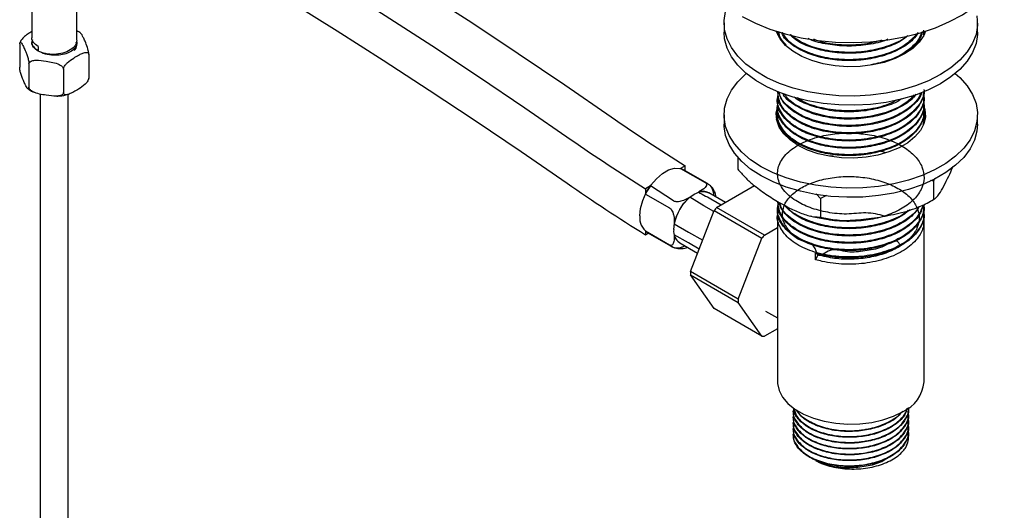
# Model space of a CAD drawing. Units: millimetres. Extents: x 3 to 2496, y 5 to 2495.
# Drawn here: x 1974 to 2149, y 2040 to 2127 of the extents above; entities that cross this region are included whole.
import ezdxf

# ---------------------------------------------------------------- set-up
doc = ezdxf.new("R2010")
doc.units = ezdxf.units.MM

msp = doc.modelspace()

# ---------------------------------------------------------------- linework, layer by layer
at = {"color": 7, "linetype": 'Continuous', "lineweight": 25}
for p, q in [((1976.21, 2139.03), (1976.21, 2123.42)), ((1984.21, 2123.01), (1984.21, 2139.57)), ((2099.13, 2126.09), (2099.13, 2124.45)), ((2144.13, 2124.45), (2144.13, 2126.09)), ((2108.63, 2124.14), (2108.63, 2123.98)), ((2108.73, 2124.14), (2108.66, 2124.59)), ((2134.53, 2124.79), (2134.51, 2123.95)), ((1974.08, 2122.37), (1974.09, 2122.52)), ((1974.08, 2122.37), (1974.08, 2118.2)), ((1974.22, 2122.8), (1974.14, 2122.6)), ((1976.21, 2122.7), (1976.21, 2122.6)), ((1984.12, 2122.72), (1984.25, 2122.36)), ((1984.21, 2122.19), (1984.17, 2122.08)), ((1984.21, 2122.26), (1984.21, 2122.3)), ((1977.38, 2121.89), (1977.38, 2121.17)), ((1986.35, 2120.47), (1986.35, 2116.3)), ((1975.72, 2118.83), (1975.72, 2114.66)), ((1981.85, 2117.88), (1981.85, 2113.71)), ((1986.21, 2115.86), (1986.29, 2116.07)), ((1977.71, 2113.44), (1977.71, 1768.02)), ((2108.63, 2113.77), (2108.63, 2113.61)), ((1982.71, 1768.02), (1982.71, 2113.33)), ((2108.63, 2112.47), (2108.63, 2112.31)), ((2134.63, 2112.96), (2134.63, 2113.12)), ((2134.63, 2111.66), (2134.63, 2111.82)), ((2108.63, 2111.18), (2108.63, 2111.01)), ((2134.63, 2110.37), (2134.63, 2110.53)), ((2099.13, 2109.75), (2099.13, 2108.12)), ((2108.46, 2108.94), (2108.56, 2109.37)), ((2108.63, 2109.88), (2108.63, 2109.72)), ((2108.63, 2108.58), (2108.63, 2108.42)), ((2134.63, 2109.07), (2134.63, 2109.23)), ((2144.13, 2108.12), (2144.13, 2109.75)), ((2101.56, 2102.26), (2101.56, 2100.12)), ((2117.84, 2102.48), (2118.51, 2102.55)), ((2092.25, 2100.75), (2091.38, 2100.25)), ((2091.38, 2100.25), (2095.78, 2097.75)), ((2096.18, 2097.57), (2091.93, 2100.03)), ((2092.25, 2099.84), (2092.25, 2100.75)), ((2136.33, 2098), (2135.75, 2098.12)), ((2136.46, 2098.49), (2136.33, 2098)), ((2136.33, 2098), (2136.33, 2094.74)), ((2086.05, 2097.17), (2085.18, 2096.67)), ((2085.18, 2096.67), (2085.18, 2095.71)), ((2090.15, 2094.5), (2086.05, 2097.17)), ((2099.37, 2094.24), (2096.4, 2095.96)), ((2099.37, 2094.24), (2096.4, 2095.96)), ((2097.81, 2093.35), (2104.53, 2097.23)), ((2085.18, 2095.71), (2089.43, 2093.26)), ((2095.52, 2093.65), (2093.07, 2095.17)), ((2097.19, 2094.62), (2098.6, 2093.8)), ((2108.63, 2094.32), (2108.63, 2094.16)), ((2116.25, 2094.9), (2115.49, 2095.73)), ((2117.32, 2095.44), (2116.25, 2094.9)), ((2116.25, 2094.9), (2116.25, 2091.63)), ((2135.49, 2094.26), (2136.02, 2094.58)), ((2093.17, 2081.98), (2097.37, 2092.8)), ((2097.3, 2092.62), (2095.52, 2093.65)), ((2097.37, 2092.8), (2105.86, 2087.9)), ((2106.3, 2088.45), (2097.81, 2093.35)), ((2108.63, 2093.03), (2108.63, 2092.87)), ((2134.63, 2093.51), (2134.63, 2093.68)), ((2108.63, 2091.73), (2108.63, 2062.4)), ((2114.43, 2091.85), (2114.73, 2091.78)), ((2134.63, 2092.22), (2134.63, 2092.38)), ((2134.63, 2062.4), (2134.63, 2091.08)), ((2089.43, 2086.67), (2085.18, 2089.13)), ((2085.18, 2089.13), (2085.18, 2088.5)), ((2090.29, 2090.43), (2092.82, 2088.97)), ((2092.82, 2088.97), (2095.33, 2087.53)), ((2106.3, 2088.45), (2108.63, 2089.8)), ((2085.18, 2088.5), (2085.69, 2088.79)), ((2085.5, 2088.9), (2089.75, 2086.45)), ((2085.5, 2088.9), (2089.75, 2086.45)), ((2092.82, 2087.05), (2090.29, 2088.51)), ((2101.66, 2077.08), (2105.86, 2087.9)), ((2091.26, 2087.06), (2094.44, 2085.23)), ((2091.26, 2087.06), (2094.44, 2085.23)), ((2094.72, 2085.95), (2092.82, 2087.05)), ((2115.39, 2084.07), (2115.39, 2085.21)), ((2115.8, 2084.91), (2115.39, 2084.07)), ((2115.8, 2085.24), (2115.8, 2084.91)), ((2101.66, 2077.08), (2093.17, 2081.98)), ((2093.17, 2081.39), (2101.66, 2076.5)), ((2097.37, 2075.42), (2093.17, 2081.39)), ((2105.86, 2070.52), (2097.37, 2075.42)), ((2105.86, 2070.52), (2101.66, 2076.5)), ((2106.5, 2074.96), (2108.63, 2073.73)), ((2108.63, 2071.83), (2106.3, 2070.48)), ((2131.88, 2057.7), (2131.88, 2057.78)), ((2111.38, 2057.32), (2111.38, 2057.19)), ((2111.38, 2056.28), (2111.38, 2056.15)), ((2131.88, 2056.67), (2131.88, 2056.8)), ((2131.88, 2055.63), (2131.88, 2055.76)), ((2111.38, 2055.24), (2111.38, 2055.11)), ((2111.38, 2054.2), (2111.38, 2054.07)), ((2131.88, 2054.59), (2131.88, 2054.72)), ((2111.38, 2053.17), (2111.38, 2053.04)), ((2131.88, 2053.56), (2131.88, 2053.69))]:
    msp.add_line(p, q, dxfattribs=at)
at = {"color": 7, "linetype": 'Continuous', "lineweight": 25, "flags": 128}
for points in [[(2012.95, 2151.81), (2021.23, 2146.9), (2029.51, 2141.88), (2037.78, 2136.74), (2046.05, 2131.5), (2054.32, 2126.14), (2062.58, 2120.68), (2070.83, 2115.11), (2079.07, 2109.43)], [(2005.88, 2147.73), (2014.16, 2142.82), (2022.44, 2137.79), (2030.71, 2132.66), (2038.98, 2127.41), (2047.25, 2122.06), (2055.51, 2116.6), (2063.76, 2111.02), (2072, 2105.34)], [(2005.88, 2139.56), (2014.07, 2134.71), (2022.26, 2129.74), (2030.44, 2124.66), (2038.62, 2119.47), (2046.8, 2114.17), (2054.96, 2108.77), (2063.12, 2103.26), (2071.28, 2097.64)], [(2102.36, 2127.21), (2104.69, 2126.01), (2107.23, 2124.98), (2109.96, 2124.12), (2112.84, 2123.44), (2115.84, 2122.96), (2118.91, 2122.68), (2122.02, 2122.6), (2125.12, 2122.73), (2128.18, 2123.06), (2131.16, 2123.59), (2134, 2124.32), (2136.69, 2125.22), (2139.18, 2126.3), (2141.44, 2127.53), (2143.45, 2128.91), (2145.17, 2130.4), (2146.58, 2132), (2147.67, 2133.69), (2148.41, 2135.43), (2148.81, 2137.21), (2148.88, 2138.33)], [(2144.03, 2127.31), (2144.12, 2125.68), (2143.86, 2124.05), (2143.24, 2122.46), (2142.28, 2120.93), (2141, 2119.47), (2139.41, 2118.12), (2137.54, 2116.9), (2135.42, 2115.82), (2133.09, 2114.91), (2130.57, 2114.16), (2127.91, 2113.61), (2125.15, 2113.26), (2122.34, 2113.1), (2119.51, 2113.15), (2116.72, 2113.41), (2114.01, 2113.86), (2111.42, 2114.51), (2108.99, 2115.34), (2106.75, 2116.34), (2104.75, 2117.5), (2103.02, 2118.78), (2101.58, 2120.19), (2100.46, 2121.69), (2099.67, 2123.25), (2099.23, 2124.86), (2099.14, 2126.49), (2099.41, 2128.12)], [(2144.13, 2124.45), (2144.12, 2124.04), (2143.86, 2122.42), (2143.24, 2120.83), (2142.28, 2119.29), (2141, 2117.84), (2139.41, 2116.49), (2137.54, 2115.27), (2135.42, 2114.19), (2133.09, 2113.27), (2130.57, 2112.53), (2127.91, 2111.98), (2125.15, 2111.62), (2122.34, 2111.47), (2119.51, 2111.52), (2116.72, 2111.78), (2114.01, 2112.23), (2111.42, 2112.88), (2108.99, 2113.71), (2106.75, 2114.71), (2104.75, 2115.86), (2103.02, 2117.15), (2101.58, 2118.56), (2100.46, 2120.05), (2099.67, 2121.62), (2099.23, 2123.23), (2099.13, 2124.45)], [(2134.88, 2124.59), (2134.57, 2123.86), (2133.76, 2122.66), (2132.62, 2121.56), (2131.18, 2120.57), (2129.48, 2119.74), (2127.56, 2119.08), (2125.48, 2118.62), (2123.3, 2118.35), (2121.07, 2118.3), (2118.86, 2118.46), (2116.72, 2118.83), (2114.72, 2119.39), (2112.91, 2120.14), (2111.33, 2121.05), (2110.03, 2122.1), (2109.06, 2123.25), (2108.42, 2124.49), (2108.38, 2124.59)], [(2140.18, 2117.1), (2141, 2116.37), (2142.28, 2114.91), (2143.24, 2113.38), (2143.86, 2111.79), (2144.12, 2110.16), (2144.03, 2108.53), (2143.59, 2106.92), (2142.8, 2105.35), (2141.68, 2103.86), (2140.24, 2102.45), (2138.51, 2101.16), (2136.51, 2100.01), (2134.28, 2099.01), (2131.85, 2098.18), (2129.25, 2097.53), (2126.54, 2097.08), (2123.75, 2096.82), (2120.93, 2096.77), (2118.11, 2096.93), (2115.35, 2097.28), (2112.7, 2097.83), (2110.18, 2098.57), (2107.84, 2099.49), (2105.72, 2100.57), (2103.85, 2101.79), (2102.27, 2103.14), (2100.98, 2104.6), (2100.03, 2106.13), (2099.41, 2107.72), (2099.14, 2109.35), (2099.23, 2110.98), (2099.67, 2112.59), (2100.46, 2114.15), (2101.58, 2115.65), (2103.02, 2117.06), (2103.08, 2117.1)], [(2134.47, 2111.64), (2134.78, 2110.7), (2134.87, 2109.44), (2134.6, 2108.19), (2133.98, 2106.97), (2133.01, 2105.84), (2131.74, 2104.81), (2130.2, 2103.92), (2128.41, 2103.18), (2126.45, 2102.63), (2124.35, 2102.27), (2122.18, 2102.11), (2119.99, 2102.16), (2117.85, 2102.42), (2115.81, 2102.88), (2113.93, 2103.53), (2112.26, 2104.35), (2110.85, 2105.31), (2109.73, 2106.4), (2108.93, 2107.57), (2108.48, 2108.81), (2108.39, 2110.07), (2108.66, 2111.32), (2108.67, 2111.35)], [(2134.6, 2109.69), (2134.78, 2109.07), (2134.81, 2108.94)], [(2144.13, 2108.12), (2144.03, 2106.9), (2143.59, 2105.29), (2142.8, 2103.72), (2141.68, 2102.22), (2140.24, 2100.82), (2138.51, 2099.53), (2136.51, 2098.38), (2134.28, 2097.38), (2131.85, 2096.55), (2129.25, 2095.9), (2126.54, 2095.45), (2123.75, 2095.19), (2120.93, 2095.14), (2118.11, 2095.29), (2115.35, 2095.65), (2112.7, 2096.2), (2110.18, 2096.94), (2107.84, 2097.86), (2105.72, 2098.94), (2103.85, 2100.16), (2102.27, 2101.51), (2100.98, 2102.96), (2100.03, 2104.5), (2099.41, 2106.09), (2099.14, 2107.71), (2099.13, 2108.12)], [(2084.17, 2091.84), (2084.31, 2093.17), (2084.69, 2094.58), (2085.32, 2095.98), (2086.14, 2097.29), (2087.11, 2098.44), (2088.17, 2099.35), (2089.26, 2099.99), (2090.33, 2100.3), (2091.3, 2100.27), (2091.38, 2100.25)], [(2090.2, 2089.41), (2090.32, 2090.57), (2090.68, 2091.79), (2091.26, 2092.99), (2092.01, 2094.09), (2092.89, 2095.02), (2093.83, 2095.7), (2094.77, 2096.1), (2095.65, 2096.19), (2096.4, 2095.96)], [(2108.63, 2062.4), (2108.64, 2062.09), (2108.91, 2060.86), (2109.52, 2059.67), (2110.46, 2058.55), (2111.71, 2057.55), (2113.23, 2056.67), (2114.98, 2055.95), (2116.91, 2055.4), (2118.96, 2055.05), (2121.09, 2054.9), (2123.24, 2054.95), (2125.34, 2055.2), (2127.34, 2055.65), (2129.19, 2056.29), (2130.82, 2057.09)]]:
    msp.add_lwpolyline(points, dxfattribs=at)
at = {"color": 7, "linetype": 'Continuous', "lineweight": 25}
for centre, radius, start, end in [((1979.95, 2125.04), 4.64, 244.2777, 261.9571), ((2250.74, 2355.89), 300.36, 235.1419, 238.1525), ((2243.67, 2351.81), 300.36, 235.1419, 238.1525), ((2090.84, 2098.13), 2.19, 60.0705, 75.5853), ((2095.1, 2095.7), 2.16, 60.0251, 71.5057), ((2248.75, 2352.43), 310.51, 235.141, 238.2118), ((2095.1, 2090.78), 11.08, 144.7497, 153.5329), ((2095.4, 2094.08), 2.13, 61.979, 112.1295), ((2098.5, 2088.81), 8.36, 130.5173, 168.8349), ((2113.34, 2080.41), 20.21, 140.2127, 142.1981), ((2087.27, 2091.47), 3.12, 173.1429, 235.545), ((2086.59, 2090.77), 2.16, 229.4624, 239.9822), ((2092.63, 2089.1), 2.45, 172.6245, 236.0633), ((2092.4, 2088.87), 2.14, 189.8115, 237.7595), ((2121.83, 2075.51), 20.21, 140.2127, 142.1981), ((2090.83, 2088.31), 2.15, 229.4483, 249.5988), ((2104.96, 2081.69), 11.79, 178.5777, 181.4223), ((2113.44, 2076.79), 11.79, 178.5777, 181.4223), ((2106.53, 2075.51), 5.03, 262.3821, 267.3989), ((2128.23, 2062.97), 6.42, 293.781, 354.8988), ((2128.2, 2052.62), 3.69, 329.4459, 359.5732)]:
    msp.add_arc(centre, radius, start, end, dxfattribs=at)
for points, knots in [([(1976.21, 2124.53), (1976.1, 2124.47), (1975.79, 2124.29), (1975.25, 2123.93), (1974.74, 2123.51), (1974.38, 2123.1), (1974.26, 2122.91), (1974.21, 2122.81)], [0, 0, 0, 0, 0.155541, 0.443882, 0.771635, 0.893565, 1, 1, 1, 1]), ([(1984.88, 2124.29), (1984.88, 2124.29), (1984.7, 2124.45), (1984.45, 2124.56), (1984.21, 2124.66)], [0, 0, 0, 0, 0.018104, 1, 1, 1, 1]), ([(1986.35, 2120.47), (1986.34, 2120.53), (1986.34, 2120.66), (1986.31, 2120.91), (1986.23, 2121.28), (1986.03, 2122.02), (1985.72, 2122.75), (1985.4, 2123.46), (1985.13, 2123.96), (1984.96, 2124.25), (1984.88, 2124.28), (1984.88, 2124.28)], [0, 0, 0, 0, 0.034365, 0.068609, 0.12407, 0.21823, 0.488467, 0.689905, 0.829262, 0.987666, 1, 1, 1, 1]), ([(2110.13, 2122.2), (2109.66, 2122.68), (2108.95, 2123.42), (2108.9, 2124.25), (2108.88, 2124.53)], [0, 0, 0, 0, 0.65879, 1, 1, 1, 1]), ([(2133.6, 2124.37), (2133.32, 2123.95), (2132.61, 2122.88), (2130.53, 2121.47), (2127.67, 2120.24), (2124.35, 2119.5), (2120.87, 2119.3), (2117.47, 2119.62), (2114.34, 2120.45), (2111.64, 2121.79), (2109.86, 2123.16), (2109.47, 2124.15), (2109.37, 2124.39)], [0, 0, 0, 0, 0.072236, 0.180859, 0.290489, 0.40136, 0.507871, 0.61573, 0.724608, 0.831097, 0.957656, 1, 1, 1, 1]), ([(2133.52, 2124.29), (2132.89, 2123.6), (2131.62, 2122.19), (2128.41, 2120.63), (2124.61, 2119.67), (2120.47, 2119.44), (2116.48, 2119.95), (2113.04, 2121.13), (2110.56, 2122.66), (2109.79, 2123.86), (2109.48, 2124.36)], [0, 0, 0, 0, 0.127264, 0.257238, 0.389871, 0.519703, 0.651612, 0.781035, 0.908624, 1, 1, 1, 1]), ([(2131.78, 2123.79), (2131.36, 2123.46), (2130.24, 2122.57), (2127.64, 2121.55), (2124.36, 2120.8), (2120.87, 2120.6), (2117.46, 2120.92), (2114.38, 2121.75), (2112.03, 2122.8), (2111.13, 2123.68), (2110.8, 2124)], [0, 0, 0, 0, 0.084211, 0.225052, 0.36749, 0.504325, 0.642893, 0.782769, 0.919577, 1, 1, 1, 1]), ([(2131.57, 2123.73), (2131.53, 2123.68), (2130.77, 2122.96), (2128.36, 2121.95), (2124.62, 2120.96), (2120.46, 2120.74), (2116.5, 2121.25), (2113.12, 2122.35), (2111.62, 2123.45), (2110.93, 2123.96)], [0, 0, 0, 0, 0.011312, 0.179641, 0.351415, 0.519561, 0.690398, 0.858015, 1, 1, 1, 1]), ([(2134.27, 2124.51), (2134.08, 2124.02), (2133.59, 2122.74), (2131.57, 2120.94), (2128.66, 2119.39), (2126.32, 2118.89), (2125.26, 2118.67)], [0, 0, 0, 0, 0.180418, 0.473009, 0.761723, 1, 1, 1, 1]), ([(2134.32, 2124.57), (2134.26, 2124.29), (2134.07, 2123.32), (2132.74, 2121.82), (2131.14, 2120.49), (2129.88, 2119.99), (2129.59, 2119.87)], [0, 0, 0, 0, 0.14826, 0.52204, 0.888074, 1, 1, 1, 1]), ([(2134.47, 2124.56), (2134.5, 2124.5), (2134.57, 2124.36), (2134.55, 2124.22), (2134.54, 2124.14)], [0, 0, 0, 0, 0.441811, 1, 1, 1, 1]), ([(2134.6, 2124.62), (2134.62, 2124.58), (2134.67, 2124.34), (2134.57, 2124.1), (2134.48, 2123.91)], [0, 0, 0, 0, 0.187158, 1, 1, 1, 1]), ([(1974.11, 2122.61), (1974.11, 2122.61), (1974.13, 2122.67), (1974.19, 2122.69), (1974.39, 2122.56), (1974.7, 2121.96), (1975.03, 2121.26), (1975.29, 2120.64), (1975.48, 2120.11), (1975.61, 2119.61), (1975.68, 2119.3), (1975.71, 2119.02), (1975.72, 2118.89), (1975.72, 2118.83)], [0, 0, 0, 0, 0.001288, 0.05116, 0.13583, 0.378832, 0.559969, 0.68528, 0.82772, 0.880711, 0.934057, 0.968591, 1, 1, 1, 1]), ([(1976.34, 2123.06), (1976.29, 2122.94), (1976.11, 2122.55), (1976.42, 2121.83), (1977.06, 2121.39), (1977.38, 2121.17)], [0, 0, 0, 0, 0.17663, 0.588315, 1, 1, 1, 1]), ([(1984.22, 2122.7), (1984.2, 2122.44), (1984.17, 2121.92), (1983.56, 2121.21), (1982.61, 2120.67), (1981.43, 2120.36), (1980.27, 2120.3), (1979.59, 2120.4), (1979.3, 2120.45)], [0, 0, 0, 0, 0.182299, 0.364816, 0.539877, 0.713326, 0.8814, 1, 1, 1, 1]), ([(1983.72, 2121.19), (1983.78, 2121.24), (1984.15, 2121.56), (1984.31, 2122.11), (1984.14, 2122.54), (1984.09, 2122.65)], [0, 0, 0, 0, 0.136403, 0.761206, 1, 1, 1, 1]), ([(2128.19, 2123.17), (2128, 2123.08), (2126.85, 2122.58), (2124.33, 2122.12), (2120.87, 2121.88), (2117.5, 2122.24), (2115.15, 2122.75), (2114.18, 2123.23), (2114.06, 2123.29)], [0, 0, 0, 0, 0.048266, 0.283299, 0.509087, 0.737735, 0.96854, 1, 1, 1, 1]), ([(2127.07, 2123.01), (2126.23, 2122.77), (2124.18, 2122.18), (2120.48, 2122.07), (2117.16, 2122.38), (2115.54, 2122.98), (2115.05, 2123.17)], [0, 0, 0, 0, 0.217102, 0.536393, 0.860793, 1, 1, 1, 1]), ([(1981.85, 2117.88), (1981.86, 2117.94), (1981.87, 2118.06), (1981.96, 2118.3), (1982.16, 2118.63), (1982.73, 2119.25), (1983.56, 2119.8), (1984.45, 2120.32), (1985.17, 2120.68), (1985.69, 2120.86), (1986.05, 2120.85), (1986.23, 2120.78), (1986.33, 2120.64), (1986.34, 2120.52), (1986.35, 2120.47)], [0, 0, 0, 0, 0.0291413, 0.0581803, 0.1052109, 0.185058, 0.4142172, 0.5850355, 0.7032087, 0.8375345, 0.8875062, 0.9378132, 0.9703806, 1, 1, 1, 1]), ([(1975.72, 2118.83), (1975.72, 2118.85), (1975.72, 2118.92), (1975.78, 2119.06), (1975.95, 2119.24), (1976.35, 2119.41), (1977.32, 2119.5), (1978.57, 2119.33), (1979.95, 2119.09), (1980.93, 2118.81), (1981.54, 2118.44), (1981.77, 2118.17), (1981.85, 2118), (1981.85, 2117.91), (1981.85, 2117.88)], [0, 0, 0, 0, 0.010536, 0.038616, 0.076492, 0.134351, 0.242559, 0.50006, 0.665023, 0.833491, 0.917038, 0.95116, 0.985543, 1, 1, 1, 1]), ([(1975.72, 2114.66), (1975.72, 2114.61), (1975.71, 2114.5), (1975.68, 2114.39), (1975.61, 2114.33), (1975.4, 2114.48), (1975.1, 2115.07), (1974.77, 2115.76), (1974.51, 2116.39), (1974.32, 2116.92), (1974.18, 2117.42), (1974.12, 2117.73), (1974.08, 2118.01), (1974.08, 2118.14), (1974.08, 2118.2)], [0, 0, 0, 0, 0.029141, 0.05818, 0.105211, 0.185058, 0.414217, 0.585036, 0.703209, 0.837534, 0.887506, 0.937813, 0.970381, 1, 1, 1, 1]), ([(1986.35, 2116.3), (1986.34, 2116.24), (1986.33, 2116.12), (1986.24, 2115.88), (1986.04, 2115.56), (1985.47, 2114.93), (1984.64, 2114.38), (1983.75, 2113.86), (1983.03, 2113.5), (1982.51, 2113.33), (1982.15, 2113.33), (1981.97, 2113.4), (1981.87, 2113.54), (1981.86, 2113.66), (1981.85, 2113.71)], [0, 0, 0, 0, 0.029141, 0.05818, 0.105211, 0.185058, 0.414217, 0.585036, 0.703209, 0.837534, 0.887506, 0.937813, 0.970381, 1, 1, 1, 1]), ([(1986.31, 2116.06), (1986.32, 2116.09), (1986.34, 2116.14), (1986.34, 2116.25), (1986.35, 2116.3)], [0, 0, 0, 0, 0.481163, 1, 1, 1, 1]), ([(1975.54, 2114.4), (1975.82, 2114.2), (1976.16, 2113.96), (1976.59, 2113.81), (1976.67, 2113.78)], [0, 0, 0, 0, 0.817958, 1, 1, 1, 1]), ([(1981.85, 2113.71), (1981.85, 2113.69), (1981.85, 2113.62), (1981.79, 2113.48), (1981.62, 2113.3), (1981.22, 2113.13), (1980.26, 2113.04), (1979, 2113.21), (1977.61, 2113.43), (1976.64, 2113.73), (1976.04, 2114.1), (1975.8, 2114.37), (1975.73, 2114.53), (1975.72, 2114.63), (1975.72, 2114.66)], [0, 0, 0, 0, 0.0105325, 0.0386039, 0.0764693, 0.13431, 0.242486, 0.499909, 0.6677602, 0.8335418, 0.917063, 0.9511746, 0.9855474, 1, 1, 1, 1]), ([(1980.66, 2113.1), (1980.72, 2113.1), (1981.26, 2113.09), (1981.97, 2113.2), (1982.54, 2113.38), (1982.69, 2113.42)], [0, 0, 0, 0, 0.091922, 0.764555, 1, 1, 1, 1]), ([(2134.54, 2113.77), (2134.58, 2113.19), (2134.66, 2111.94), (2133.66, 2109.93), (2131.61, 2107.96), (2128.43, 2106.37), (2124.6, 2105.41), (2120.47, 2105.18), (2116.48, 2105.69), (2113.02, 2106.87), (2110.36, 2108.6), (2108.88, 2110.68), (2108.41, 2112.27), (2108.7, 2113.05), (2108.72, 2113.1)], [0, 0, 0, 0, 0.067941, 0.146989, 0.242174, 0.336098, 0.431944, 0.525766, 0.621088, 0.714614, 0.806814, 0.900971, 0.993254, 1, 1, 1, 1]), ([(2134.6, 2114.25), (2134.61, 2114.21), (2134.76, 2113.48), (2134.19, 2112.04), (2132.82, 2110.13), (2130.55, 2108.5), (2127.66, 2107.28), (2124.35, 2106.54), (2120.87, 2106.34), (2117.47, 2106.66), (2114.36, 2107.48), (2111.58, 2108.82), (2109.57, 2110.65), (2108.57, 2112.37), (2108.73, 2113.36), (2108.76, 2113.6)], [0, 0, 0, 0, 0.00559, 0.091041, 0.177721, 0.262604, 0.348274, 0.434914, 0.518146, 0.602432, 0.687514, 0.77073, 0.869629, 0.968792, 1, 1, 1, 1]), ([(2134.52, 2113.9), (2134.52, 2113.71), (2134.54, 2112.85), (2133.62, 2111.23), (2131.62, 2109.26), (2128.43, 2107.66), (2124.61, 2106.7), (2120.47, 2106.48), (2116.49, 2106.98), (2113.01, 2108.17), (2110.4, 2109.89), (2108.84, 2111.83), (2108.77, 2113.18), (2108.73, 2113.77)], [0, 0, 0, 0, 0.023829, 0.109005, 0.21157, 0.312775, 0.416051, 0.517146, 0.619858, 0.720634, 0.819982, 0.921438, 1, 1, 1, 1]), ([(2134.21, 2113.79), (2134.18, 2113.65), (2133.99, 2112.82), (2132.76, 2111.43), (2130.57, 2109.8), (2127.66, 2108.57), (2124.35, 2107.84), (2120.87, 2107.64), (2117.47, 2107.96), (2114.35, 2108.78), (2111.61, 2110.12), (2109.56, 2111.83), (2109.08, 2113.2), (2108.86, 2113.83)], [0, 0, 0, 0, 0.0198826, 0.1185051, 0.2150839, 0.3125571, 0.4111348, 0.5058353, 0.6017349, 0.6985398, 0.7932211, 0.9057468, 1, 1, 1, 1]), ([(2134.09, 2113.75), (2133.95, 2113.39), (2133.49, 2112.25), (2131.57, 2110.56), (2128.44, 2108.96), (2124.6, 2108), (2120.47, 2107.77), (2116.49, 2108.28), (2113, 2109.46), (2110.44, 2111.19), (2109.06, 2112.72), (2108.95, 2113.63), (2108.93, 2113.79)], [0, 0, 0, 0, 0.052551, 0.16913, 0.284164, 0.401552, 0.516461, 0.633208, 0.747755, 0.860678, 0.975997, 1, 1, 1, 1]), ([(2133.16, 2113.42), (2133.01, 2113.2), (2132.41, 2112.34), (2130.52, 2111.11), (2127.67, 2109.87), (2124.35, 2109.14), (2120.87, 2108.93), (2117.47, 2109.25), (2114.34, 2110.07), (2111.66, 2111.43), (2110, 2112.62), (2109.65, 2113.41), (2109.63, 2113.47)], [0, 0, 0, 0, 0.0414546, 0.1576744, 0.2749704, 0.3935956, 0.507555, 0.6229576, 0.7394493, 0.8533857, 0.9887955, 1, 1, 1, 1]), ([(2134.54, 2112.47), (2134.58, 2111.9), (2134.66, 2110.65), (2133.66, 2108.64), (2131.61, 2106.67), (2128.43, 2105.07), (2124.6, 2104.11), (2120.47, 2103.88), (2116.48, 2104.39), (2113.02, 2105.57), (2110.36, 2107.3), (2108.88, 2109.38), (2108.41, 2110.97), (2108.7, 2111.75), (2108.72, 2111.81)], [0, 0, 0, 0, 0.067941, 0.146989, 0.242174, 0.336098, 0.431944, 0.525766, 0.621088, 0.714614, 0.806814, 0.900971, 0.993254, 1, 1, 1, 1]), ([(2134.6, 2112.96), (2134.61, 2112.91), (2134.76, 2112.18), (2134.19, 2110.75), (2132.82, 2108.83), (2130.55, 2107.21), (2127.66, 2105.98), (2124.35, 2105.25), (2120.87, 2105.04), (2117.47, 2105.37), (2114.36, 2106.19), (2111.58, 2107.53), (2109.57, 2109.36), (2108.57, 2111.07), (2108.73, 2112.07), (2108.76, 2112.31)], [0, 0, 0, 0, 0.0055899, 0.0910413, 0.1777208, 0.2626041, 0.3482735, 0.4349137, 0.5181461, 0.6024325, 0.6875145, 0.77073, 0.8696291, 0.9687917, 1, 1, 1, 1]), ([(2134.6, 2111.66), (2134.61, 2111.62), (2134.76, 2110.89), (2134.19, 2109.45), (2132.82, 2107.53), (2130.55, 2105.91), (2127.66, 2104.68), (2124.35, 2103.95), (2120.87, 2103.75), (2117.47, 2104.07), (2114.36, 2104.89), (2111.58, 2106.23), (2109.57, 2108.06), (2108.57, 2109.78), (2108.73, 2110.77), (2108.76, 2111.01)], [0, 0, 0, 0, 0.0055899, 0.0910413, 0.1777208, 0.2626041, 0.3482735, 0.4349137, 0.5181461, 0.6024325, 0.6875145, 0.77073, 0.8696291, 0.9687917, 1, 1, 1, 1]), ([(2132.89, 2113.32), (2132.44, 2112.84), (2131.34, 2111.65), (2128.4, 2110.26), (2124.61, 2109.29), (2120.47, 2109.07), (2116.47, 2109.57), (2113.06, 2110.77), (2110.78, 2112.11), (2110.12, 2113.1), (2109.93, 2113.39)], [0, 0, 0, 0, 0.0959563, 0.2366773, 0.3802773, 0.5208451, 0.6636619, 0.8037864, 0.941925, 1, 1, 1, 1]), ([(2130.61, 2112.58), (2130.56, 2112.54), (2129.77, 2111.96), (2127.61, 2111.19), (2124.36, 2110.42), (2120.87, 2110.23), (2117.45, 2110.54), (2114.4, 2111.39), (2112.36, 2112.23), (2111.68, 2112.85), (2111.58, 2112.94)], [0, 0, 0, 0, 0.011696, 0.174185, 0.338516, 0.496384, 0.656251, 0.817626, 0.975462, 1, 1, 1, 1]), ([(2129.88, 2112.44), (2129.38, 2112.17), (2127.87, 2111.34), (2124.58, 2110.61), (2120.47, 2110.36), (2116.52, 2110.89), (2113.63, 2111.76), (2112.49, 2112.56), (2112.18, 2112.78)], [0, 0, 0, 0, 0.101894, 0.310429, 0.514561, 0.721959, 0.925448, 1, 1, 1, 1]), ([(2134.54, 2111.18), (2134.58, 2110.6), (2134.66, 2109.35), (2133.66, 2107.34), (2131.61, 2105.37), (2128.43, 2103.77), (2124.6, 2102.81), (2120.47, 2102.59), (2116.48, 2103.1), (2113.02, 2104.28), (2110.36, 2106), (2108.88, 2108.08), (2108.41, 2109.68), (2108.7, 2110.46), (2108.72, 2110.51)], [0, 0, 0, 0, 0.067941, 0.146989, 0.242174, 0.336098, 0.431944, 0.525766, 0.621088, 0.714614, 0.806814, 0.900971, 0.993254, 1, 1, 1, 1]), ([(2134.6, 2110.36), (2134.61, 2110.32), (2134.76, 2109.59), (2134.19, 2108.15), (2132.82, 2106.24), (2130.55, 2104.61), (2127.66, 2103.39), (2124.35, 2102.65), (2120.87, 2102.45), (2117.47, 2102.77), (2114.36, 2103.6), (2111.58, 2104.94), (2109.57, 2106.76), (2108.57, 2108.48), (2108.73, 2109.48), (2108.76, 2109.71)], [0, 0, 0, 0, 0.00559, 0.091041, 0.177721, 0.262604, 0.348274, 0.434914, 0.518146, 0.602432, 0.687514, 0.77073, 0.869629, 0.968792, 1, 1, 1, 1]), ([(2108.73, 2108.59), (2108.68, 2108.74), (2108.61, 2108.96), (2108.69, 2109.16), (2108.72, 2109.21)], [0, 0, 0, 0, 0.74173, 1, 1, 1, 1]), ([(2134.54, 2109.88), (2134.64, 2109.3), (2134.75, 2108.63), (2134.43, 2107.99), (2134.39, 2107.91)], [0, 0, 0, 0, 0.872993, 1, 1, 1, 1]), ([(2127.62, 2091.82), (2126.55, 2092.08), (2124.55, 2092.59), (2120.85, 2092.01), (2117.47, 2092.42), (2114.35, 2093.22), (2111.59, 2094.57), (2109.51, 2096.39), (2108.49, 2098.61), (2108.71, 2100.89), (2110.16, 2103.01), (2112.69, 2104.79), (2115.82, 2105.94), (2119.11, 2106.5), (2122.27, 2106.58), (2125.47, 2106.22), (2128.51, 2105.38), (2131.15, 2104.09), (2133.16, 2102.45), (2134.4, 2100.56), (2134.78, 2098.53), (2134.25, 2096.49), (2132.81, 2094.57), (2130.55, 2092.95), (2127.66, 2091.72), (2124.35, 2090.98), (2120.89, 2090.81), (2118.23, 2090.97), (2116.92, 2091.34), (2116.62, 2091.43)], [0, 0, 0, 0, 0.041453, 0.07784, 0.114687, 0.151883, 0.188262, 0.231498, 0.274849, 0.317449, 0.360788, 0.403342, 0.446268, 0.480354, 0.513688, 0.547401, 0.58395, 0.619772, 0.65581, 0.692362, 0.72821, 0.765567, 0.80346, 0.840569, 0.878021, 0.915897, 0.952284, 0.989131, 1, 1, 1, 1]), ([(2126.98, 2103.34), (2127.02, 2103.33), (2127.31, 2103.27), (2127.55, 2103.16), (2127.76, 2103.06)], [0, 0, 0, 0, 0.117578, 1, 1, 1, 1]), ([(2101.56, 2100.12), (2101.98, 2099.63), (2102.85, 2098.65), (2104.53, 2097.16), (2106.56, 2095.65), (2108.12, 2094.71), (2108.9, 2094.24)], [0, 0, 0, 0, 0.1879226, 0.3802653, 0.68811, 1, 1, 1, 1]), ([(2139.02, 2098.9), (2139.25, 2099.39), (2139.49, 2099.91), (2139.74, 2100.53), (2139.76, 2100.58)], [0, 0, 0, 0, 0.920789, 1, 1, 1, 1]), ([(2095.78, 2097.75), (2095.84, 2097.71), (2095.97, 2097.62), (2096.05, 2097.42), (2096.01, 2097.16), (2095.64, 2096.65), (2095.05, 2096.31), (2094.61, 2096.06), (2094.59, 2096.05)], [0, 0, 0, 0, 0.084209, 0.168065, 0.286499, 0.47425, 0.975834, 1, 1, 1, 1]), ([(2130.43, 2086.53), (2130.25, 2086.92), (2129.75, 2087.96), (2127.08, 2085.96), (2124.2, 2085.7), (2121.03, 2085.13), (2117.97, 2086.45), (2115.74, 2083.92), (2115.16, 2087.31), (2112.44, 2087.23), (2110.81, 2089), (2109.66, 2090.57), (2109.37, 2092.37), (2109.87, 2094.11), (2111.17, 2095.73), (2113.16, 2097.1), (2115.72, 2098.13), (2118.68, 2098.74), (2121.82, 2098.9), (2124.96, 2098.58), (2127.88, 2097.8), (2130.37, 2096.62), (2132.29, 2095.11), (2133.5, 2093.36), (2133.91, 2091.5), (2133.5, 2089.63), (2132.31, 2087.88), (2130.4, 2086.37), (2127.91, 2085.18), (2124.99, 2084.4), (2121.86, 2084.09), (2118.69, 2084.21), (2116.77, 2084.68), (2115.8, 2084.91)], [0, 0, 0, 0, 0.019886, 0.053166, 0.086776, 0.119655, 0.152905, 0.18321, 0.202052, 0.234955, 0.268175, 0.301798, 0.334728, 0.367915, 0.401543, 0.434502, 0.467656, 0.501288, 0.534277, 0.567398, 0.601031, 0.634055, 0.66714, 0.700774, 0.733834, 0.766882, 0.800517, 0.833613, 0.866626, 0.900259, 0.933389, 0.96637, 1, 1, 1, 1]), ([(2136.33, 2094.74), (2136.49, 2094.84), (2136.8, 2095.03), (2137.42, 2095.85), (2138.16, 2097.11), (2138.73, 2098.3), (2139.02, 2098.9)], [0, 0, 0, 0, 0.187923, 0.380265, 0.68811, 1, 1, 1, 1]), ([(2094.59, 2096.05), (2095.44, 2095.6), (2096.31, 2095.12), (2097.15, 2094.64), (2097.19, 2094.62)], [0, 0, 0, 0, 0.9619746, 1, 1, 1, 1]), ([(2097.73, 2095.19), (2097.7, 2095.37), (2097.62, 2095.9), (2097.22, 2096.62), (2096.72, 2097.25), (2096.3, 2097.46), (2096.17, 2097.53)], [0, 0, 0, 0, 0.177144, 0.518002, 0.843095, 1, 1, 1, 1]), ([(2097.34, 2095.42), (2097.31, 2095.68), (2097.27, 2096.06), (2097.09, 2096.59), (2096.92, 2096.93), (2096.71, 2097.2), (2096.57, 2097.3), (2096.5, 2097.34)], [0, 0, 0, 0, 0.386926, 0.565182, 0.744513, 0.875115, 1, 1, 1, 1]), ([(2093.07, 2095.17), (2092.93, 2095.09), (2092.5, 2094.84), (2091.91, 2094.55), (2091.26, 2094.38), (2090.85, 2094.33), (2090.48, 2094.36), (2090.26, 2094.43), (2090.17, 2094.49), (2090.15, 2094.5)], [0, 0, 0, 0, 0.1726789, 0.526641, 0.6595423, 0.7932509, 0.8846984, 0.9768714, 1, 1, 1, 1]), ([(2134.45, 2093.78), (2134.22, 2093.16), (2133.69, 2091.75), (2131.59, 2089.82), (2128.43, 2088.22), (2124.6, 2087.26), (2120.47, 2087.03), (2116.49, 2087.54), (2113.01, 2088.72), (2110.4, 2090.45), (2108.84, 2092.39), (2108.77, 2093.74), (2108.73, 2094.33)], [0, 0, 0, 0, 0.082506, 0.188121, 0.292336, 0.398683, 0.502785, 0.608552, 0.712326, 0.814628, 0.919102, 1, 1, 1, 1]), ([(2108.9, 2094.24), (2109.52, 2093.9), (2110.87, 2093.15), (2112.93, 2092.24), (2114.79, 2091.65), (2115.85, 2091.64), (2116.25, 2091.63)], [0, 0, 0, 0, 0.246257, 0.532339, 0.823175, 1, 1, 1, 1]), ([(2133.69, 2093.46), (2133.66, 2093.39), (2133.28, 2092.54), (2131.54, 2091.12), (2128.45, 2089.51), (2124.6, 2088.56), (2120.47, 2088.33), (2116.49, 2088.84), (2113, 2090.02), (2110.45, 2091.75), (2109.08, 2093.23), (2108.97, 2094.1), (2108.96, 2094.21)], [0, 0, 0, 0, 0.010722, 0.133325, 0.254304, 0.377758, 0.498605, 0.621385, 0.741851, 0.860609, 0.981888, 1, 1, 1, 1]), ([(2126.29, 2091.55), (2127.58, 2091.78), (2130.18, 2092.25), (2133.61, 2093.26), (2135.57, 2094.32), (2136.33, 2094.74)], [0, 0, 0, 0, 0.37512, 0.756984, 1, 1, 1, 1]), ([(2089.43, 2093.26), (2089.44, 2093.25), (2089.52, 2093.21), (2089.66, 2093.09), (2089.85, 2092.84), (2090.06, 2092.42), (2090.3, 2091.56), (2090.3, 2090.9), (2090.29, 2090.43)], [0, 0, 0, 0, 0.016785, 0.094177, 0.173515, 0.298067, 0.495363, 1, 1, 1, 1]), ([(2134.54, 2093.03), (2134.58, 2092.45), (2134.66, 2091.2), (2133.66, 2089.19), (2131.61, 2087.22), (2128.43, 2085.63), (2124.6, 2084.67), (2120.47, 2084.44), (2116.48, 2084.95), (2113.02, 2086.13), (2110.36, 2087.86), (2108.88, 2089.94), (2108.41, 2091.53), (2108.7, 2092.31), (2108.72, 2092.36)], [0, 0, 0, 0, 0.067941, 0.146989, 0.242174, 0.336098, 0.431944, 0.525766, 0.621088, 0.714614, 0.806814, 0.900971, 0.993254, 1, 1, 1, 1]), ([(2134.53, 2093.68), (2134.54, 2093.32), (2134.59, 2092.28), (2133.64, 2090.49), (2131.61, 2088.52), (2128.43, 2086.92), (2124.6, 2085.96), (2120.47, 2085.74), (2116.48, 2086.24), (2113.02, 2087.43), (2110.37, 2089.15), (2108.86, 2091.23), (2108.42, 2092.99), (2108.8, 2093.93), (2108.89, 2094.14)], [0, 0, 0, 0, 0.042604, 0.122059, 0.217735, 0.312143, 0.408482, 0.502787, 0.598601, 0.692609, 0.785284, 0.879926, 0.972684, 1, 1, 1, 1]), ([(2134.39, 2093.75), (2134.32, 2093.38), (2134.12, 2092.3), (2132.78, 2090.68), (2130.56, 2089.06), (2127.66, 2087.83), (2124.35, 2087.1), (2120.87, 2086.9), (2117.47, 2087.22), (2114.36, 2088.04), (2111.58, 2089.38), (2109.57, 2091.21), (2108.57, 2092.93), (2108.73, 2093.92), (2108.76, 2094.16)], [0, 0, 0, 0, 0.048892, 0.139591, 0.22841, 0.318052, 0.40871, 0.495802, 0.583997, 0.673024, 0.760099, 0.863584, 0.967345, 1, 1, 1, 1]), ([(2134.6, 2093.51), (2134.61, 2093.47), (2134.76, 2092.74), (2134.19, 2091.3), (2132.82, 2089.39), (2130.55, 2087.76), (2127.66, 2086.54), (2124.35, 2085.8), (2120.87, 2085.6), (2117.47, 2085.92), (2114.36, 2086.74), (2111.58, 2088.08), (2109.57, 2089.91), (2108.57, 2091.63), (2108.73, 2092.62), (2108.76, 2092.86)], [0, 0, 0, 0, 0.0055899, 0.0910413, 0.1777208, 0.2626041, 0.3482735, 0.4349137, 0.5181461, 0.6024325, 0.6875145, 0.77073, 0.8696291, 0.9687917, 1, 1, 1, 1]), ([(2133.76, 2093.48), (2133.43, 2092.98), (2132.69, 2091.84), (2130.54, 2090.36), (2127.67, 2089.13), (2124.35, 2088.39), (2120.87, 2088.19), (2117.47, 2088.51), (2114.35, 2089.34), (2111.62, 2090.68), (2109.63, 2092.32), (2109.17, 2093.6), (2108.97, 2094.14)], [0, 0, 0, 0, 0.0797, 0.181972, 0.28519, 0.389578, 0.48986, 0.591412, 0.693923, 0.794185, 0.913343, 1, 1, 1, 1]), ([(2132.19, 2092.97), (2131.64, 2092.54), (2130.4, 2091.54), (2127.65, 2090.43), (2124.36, 2089.69), (2120.87, 2089.49), (2117.46, 2089.81), (2114.36, 2090.64), (2111.6, 2091.94), (2110.43, 2093.12), (2109.82, 2093.75)], [0, 0, 0, 0, 0.099677, 0.227776, 0.357328, 0.481783, 0.607815, 0.735036, 0.859467, 1, 1, 1, 1]), ([(2131.82, 2092.85), (2131.69, 2092.73), (2130.88, 2091.91), (2128.37, 2090.84), (2124.62, 2089.85), (2120.47, 2089.63), (2116.47, 2090.13), (2113.08, 2091.33), (2110.94, 2092.54), (2110.35, 2093.37), (2110.25, 2093.51)], [0, 0, 0, 0, 0.028255, 0.184579, 0.344101, 0.500254, 0.658907, 0.814568, 0.968023, 1, 1, 1, 1]), ([(2115.09, 2091.7), (2115.28, 2091.65), (2116.33, 2091.4), (2117.72, 2091.21), (2118.91, 2091.15), (2119.21, 2091.14)], [0, 0, 0, 0, 0.146232, 0.787447, 1, 1, 1, 1]), ([(2134.6, 2092.22), (2134.61, 2092.17), (2134.76, 2091.44), (2134.19, 2090.01), (2132.82, 2088.09), (2130.55, 2086.47), (2127.66, 2085.24), (2124.35, 2084.5), (2120.88, 2084.31), (2117.83, 2084.58), (2116.09, 2085.03), (2115.39, 2085.21)], [0, 0, 0, 0, 0.008473, 0.138, 0.269388, 0.398053, 0.52791, 0.659238, 0.785401, 0.913161, 1, 1, 1, 1]), ([(2134.54, 2091.73), (2134.58, 2091.16), (2134.66, 2089.91), (2133.66, 2087.9), (2131.61, 2085.93), (2128.43, 2084.33), (2124.6, 2083.37), (2120.48, 2083.15), (2117.37, 2083.53), (2115.77, 2083.97), (2115.39, 2084.07)], [0, 0, 0, 0, 0.104361, 0.225784, 0.371995, 0.516268, 0.663493, 0.807609, 0.954031, 1, 1, 1, 1]), ([(2116.25, 2091.63), (2117.07, 2091.44), (2119.04, 2090.99), (2122.47, 2091.05), (2125.01, 2091.39), (2126.29, 2091.55)], [0, 0, 0, 0, 0.261527, 0.626401, 1, 1, 1, 1]), ([(2090.29, 2088.51), (2090.29, 2088.35), (2090.3, 2087.85), (2090.25, 2087.25), (2090.06, 2086.8), (2089.87, 2086.62), (2089.65, 2086.58), (2089.51, 2086.63), (2089.43, 2086.67), (2089.43, 2086.67)], [0, 0, 0, 0, 0.170569, 0.532319, 0.674186, 0.817163, 0.907123, 0.997688, 1, 1, 1, 1]), ([(2089.75, 2086.48), (2089.98, 2086.35), (2090.48, 2086.08), (2091.4, 2086.01), (2092.14, 2086.08), (2092.54, 2086.25), (2092.61, 2086.28)], [0, 0, 0, 0, 0.26197, 0.590163, 0.92446, 1, 1, 1, 1]), ([(2090.08, 2086.29), (2090.16, 2086.25), (2090.32, 2086.18), (2090.68, 2086.14), (2091.16, 2086.17), (2091.7, 2086.3), (2092.01, 2086.47), (2092.16, 2086.54)], [0, 0, 0, 0, 0.130662, 0.26068, 0.44975, 0.750795, 1, 1, 1, 1]), ([(2111.52, 2057.71), (2111.47, 2057.5), (2111.24, 2056.69), (2111.92, 2055.25), (2113.51, 2053.65), (2115.99, 2052.42), (2119.01, 2051.71), (2122.31, 2051.58), (2125.54, 2052.06), (2128.36, 2053.1), (2130.35, 2054.47), (2131.52, 2056.06), (2132.04, 2057.19), (2131.88, 2057.82), (2131.87, 2057.83)], [0, 0, 0, 0, 0.034251, 0.133692, 0.233648, 0.331836, 0.432187, 0.530596, 0.630248, 0.73004, 0.82834, 0.901198, 0.998236, 1, 1, 1, 1]), ([(2131.82, 2057.7), (2131.84, 2057.6), (2131.96, 2056.92), (2131.39, 2055.67), (2130.1, 2054.12), (2128.06, 2052.85), (2125.53, 2051.95), (2122.68, 2051.49), (2119.74, 2051.52), (2116.96, 2052.01), (2114.55, 2052.93), (2112.72, 2054.21), (2111.57, 2055.67), (2111.47, 2056.7), (2111.42, 2057.19)], [0, 0, 0, 0, 0.016431, 0.106777, 0.197852, 0.286887, 0.377722, 0.468446, 0.557526, 0.648661, 0.738846, 0.828307, 0.919549, 1, 1, 1, 1]), ([(2131.63, 2057.72), (2131.55, 2057.39), (2131.32, 2056.48), (2130.07, 2055.16), (2128.07, 2053.88), (2125.52, 2052.98), (2122.68, 2052.53), (2119.74, 2052.56), (2116.96, 2053.05), (2114.55, 2053.97), (2112.73, 2055.24), (2111.66, 2056.54), (2111.56, 2057.4), (2111.52, 2057.71)], [0, 0, 0, 0, 0.057125, 0.156477, 0.253604, 0.352694, 0.451663, 0.548839, 0.648257, 0.746638, 0.844229, 0.943764, 1, 1, 1, 1]), ([(2111.55, 2057.67), (2111.67, 2057.22), (2111.94, 2056.15), (2113.54, 2054.69), (2115.98, 2053.46), (2119.01, 2052.75), (2122.31, 2052.62), (2125.53, 2053.09), (2128.38, 2054.14), (2130.29, 2055.51), (2131.37, 2056.74), (2131.52, 2057.45), (2131.57, 2057.69)], [0, 0, 0, 0, 0.084966, 0.198625, 0.310273, 0.424382, 0.536281, 0.649595, 0.763067, 0.874842, 0.957688, 1, 1, 1, 1]), ([(2111.52, 2056.67), (2111.47, 2056.46), (2111.24, 2055.65), (2111.92, 2054.21), (2113.51, 2052.61), (2115.99, 2051.38), (2119.01, 2050.67), (2122.31, 2050.54), (2125.54, 2051.02), (2128.37, 2052.06), (2130.34, 2053.43), (2131.53, 2055.02), (2132.05, 2056.27), (2131.82, 2057.01), (2131.78, 2057.14)], [0, 0, 0, 0, 0.033656, 0.131367, 0.229586, 0.326067, 0.424673, 0.521372, 0.619291, 0.717348, 0.813939, 0.88553, 0.980881, 1, 1, 1, 1]), ([(2111.52, 2055.63), (2111.47, 2055.43), (2111.24, 2054.61), (2111.92, 2053.18), (2113.51, 2051.58), (2115.99, 2050.35), (2119.01, 2049.64), (2122.31, 2049.51), (2125.54, 2049.98), (2128.37, 2051.03), (2130.34, 2052.39), (2131.53, 2053.99), (2132.05, 2055.23), (2131.82, 2055.97), (2131.78, 2056.1)], [0, 0, 0, 0, 0.033656, 0.131367, 0.229586, 0.326067, 0.424673, 0.521372, 0.619291, 0.717348, 0.813939, 0.88553, 0.980881, 1, 1, 1, 1]), ([(2131.82, 2056.66), (2131.84, 2056.56), (2131.96, 2055.89), (2131.39, 2054.63), (2130.1, 2053.08), (2128.06, 2051.81), (2125.53, 2050.91), (2122.68, 2050.46), (2119.74, 2050.48), (2116.96, 2050.97), (2114.55, 2051.9), (2112.72, 2053.17), (2111.57, 2054.63), (2111.47, 2055.67), (2111.42, 2056.15)], [0, 0, 0, 0, 0.016431, 0.106777, 0.197852, 0.286887, 0.377722, 0.468446, 0.557526, 0.648661, 0.738846, 0.828307, 0.919549, 1, 1, 1, 1]), ([(2130.81, 2057.2), (2130.56, 2056.87), (2129.9, 2056.02), (2128.04, 2054.93), (2125.53, 2054.02), (2122.67, 2053.57), (2119.74, 2053.59), (2116.96, 2054.08), (2114.57, 2055.01), (2112.81, 2056.16), (2112.24, 2057.06), (2111.99, 2057.45)], [0, 0, 0, 0, 0.075986, 0.193677, 0.313748, 0.433671, 0.551421, 0.671888, 0.7911, 0.909353, 1, 1, 1, 1]), ([(2112.01, 2057.43), (2112.02, 2057.41), (2112.24, 2056.79), (2113.59, 2055.73), (2115.97, 2054.49), (2119.02, 2053.78), (2122.31, 2053.65), (2125.55, 2054.13), (2128.33, 2055.19), (2129.98, 2056.2), (2130.47, 2056.85), (2130.52, 2056.92)], [0, 0, 0, 0, 0.005332, 0.146141, 0.284458, 0.425824, 0.564453, 0.704833, 0.84541, 0.983885, 1, 1, 1, 1]), ([(2111.52, 2054.6), (2111.47, 2054.39), (2111.24, 2053.58), (2111.92, 2052.14), (2113.51, 2050.54), (2115.99, 2049.31), (2119.01, 2048.6), (2122.31, 2048.47), (2125.54, 2048.95), (2128.37, 2049.99), (2130.34, 2051.36), (2131.53, 2052.95), (2132.05, 2054.19), (2131.82, 2054.94), (2131.78, 2055.06)], [0, 0, 0, 0, 0.033656, 0.131367, 0.229586, 0.326067, 0.424673, 0.521372, 0.619291, 0.717348, 0.813939, 0.88553, 0.980881, 1, 1, 1, 1]), ([(2111.52, 2053.56), (2111.47, 2053.35), (2111.24, 2052.54), (2111.92, 2051.1), (2113.51, 2049.5), (2115.99, 2048.27), (2119.01, 2047.56), (2122.31, 2047.43), (2125.54, 2047.91), (2128.37, 2048.95), (2130.34, 2050.32), (2131.53, 2051.91), (2132.05, 2053.16), (2131.82, 2053.9), (2131.78, 2054.03)], [0, 0, 0, 0, 0.033656, 0.131367, 0.229586, 0.326067, 0.424673, 0.521372, 0.619291, 0.717348, 0.813939, 0.88553, 0.980881, 1, 1, 1, 1]), ([(2131.82, 2055.63), (2131.84, 2055.52), (2131.96, 2054.85), (2131.39, 2053.59), (2130.1, 2052.04), (2128.06, 2050.77), (2125.53, 2049.87), (2122.68, 2049.42), (2119.74, 2049.45), (2116.96, 2049.94), (2114.55, 2050.86), (2112.72, 2052.13), (2111.57, 2053.59), (2111.47, 2054.63), (2111.42, 2055.11)], [0, 0, 0, 0, 0.016431, 0.106777, 0.197852, 0.286887, 0.377722, 0.468446, 0.557526, 0.648661, 0.738846, 0.828307, 0.919549, 1, 1, 1, 1]), ([(2131.82, 2054.59), (2131.84, 2054.49), (2131.96, 2053.81), (2131.39, 2052.56), (2130.1, 2051.01), (2128.06, 2049.74), (2125.53, 2048.84), (2122.68, 2048.38), (2119.74, 2048.41), (2116.96, 2048.9), (2114.55, 2049.82), (2112.72, 2051.09), (2111.57, 2052.56), (2111.47, 2053.59), (2111.42, 2054.08)], [0, 0, 0, 0, 0.016431, 0.106777, 0.197852, 0.286887, 0.377722, 0.468446, 0.557526, 0.648661, 0.738846, 0.828307, 0.919549, 1, 1, 1, 1]), ([(2131.82, 2053.55), (2131.84, 2053.45), (2131.96, 2052.77), (2131.39, 2051.52), (2130.1, 2049.97), (2128.06, 2048.7), (2125.53, 2047.8), (2122.68, 2047.35), (2119.74, 2047.37), (2116.96, 2047.86), (2114.55, 2048.78), (2112.72, 2050.06), (2111.57, 2051.52), (2111.47, 2052.55), (2111.42, 2053.04)], [0, 0, 0, 0, 0.016431, 0.106777, 0.197852, 0.286887, 0.377722, 0.468446, 0.557526, 0.648661, 0.738846, 0.828307, 0.919549, 1, 1, 1, 1]), ([(2131.37, 2050.75), (2131.68, 2051.37), (2132.05, 2052.12), (2131.82, 2052.86), (2131.78, 2052.99)], [0, 0, 0, 0, 0.832981, 1, 1, 1, 1]), ([(2115.43, 2048.39), (2115.87, 2048.19), (2117.15, 2047.58), (2119.74, 2046.97), (2123.04, 2046.86), (2126.27, 2047.38), (2129.04, 2048.49), (2130.65, 2049.73), (2131.22, 2050.54), (2131.37, 2050.75)], [0, 0, 0, 0, 0.087562, 0.255425, 0.423266, 0.593038, 0.765681, 0.938509, 1, 1, 1, 1]), ([(2115.43, 2048.39), (2116.38, 2048.04), (2118.16, 2047.37), (2121.36, 2047.1), (2124.38, 2047.4), (2126.66, 2047.98), (2127.6, 2048.57), (2127.84, 2048.71)], [0, 0, 0, 0, 0.251145, 0.475595, 0.69863, 0.925247, 1, 1, 1, 1])]:
    msp.add_open_spline(points, degree=3, knots=knots, dxfattribs=at)
for points in [[(1977.38, 2121.89), (1977.05, 2122.11), (1976.37, 2122.55), (1976.27, 2123.13), (1976.21, 2123.42)], [(1984.21, 2123.01), (1984.15, 2122.69), (1984.03, 2122.05), (1983.11, 2121.23), (1981.78, 2120.67), (1980.21, 2120.44), (1978.64, 2120.57), (1977.32, 2121.03), (1976.39, 2121.75), (1976.27, 2122.32), (1976.21, 2122.6)]]:
    msp.add_open_spline(points, degree=3, dxfattribs=at)

doc.saveas('drawing.dxf')
